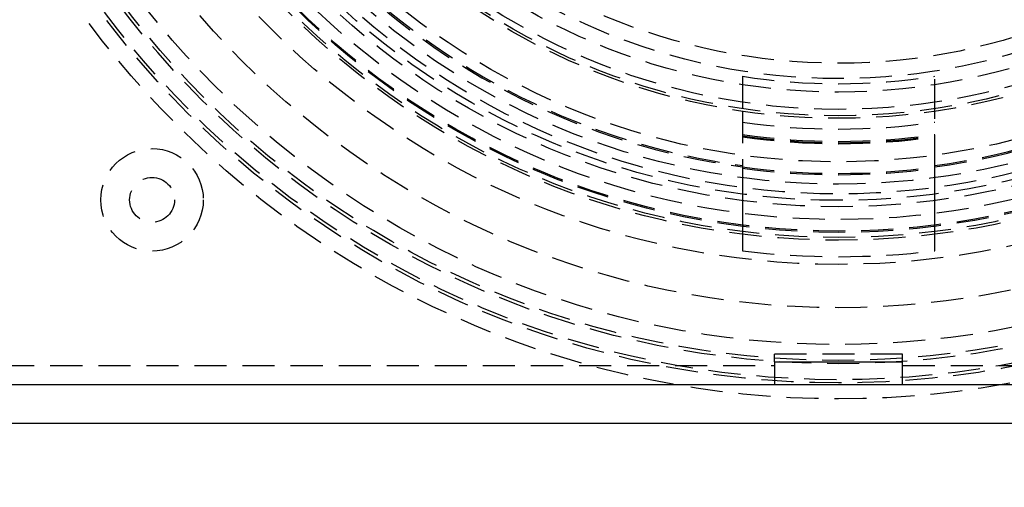
# Model space of a CAD drawing. Extents: x 675 to 1175, y -676 to 291.
# Drawn here: x 861 to 938, y -501 to -464 of the extents above; entities that cross this region are included whole.
import ezdxf

# ---------------------------------------------------------------- set-up
doc = ezdxf.new("R2010")
doc.units = 0
doc.header["$LTSCALE"] = 10
doc.linetypes.add('VERDECKT', pattern=[0.375, 0.25, -0.125])
doc.layers.get('0').update_dxf_attribs({"linetype": 'CONTINUOUS'})
doc.layers.add('STEMPEL', color=3, linetype='CONTINUOUS')

# ---------------------------------------------------------------- blocks, each defined once
blk = doc.blocks.new('A$CBE1681B3')
at = {"color": 1, "linetype": 'VERDECKT'}
for p, q in [((273.103, -21.526), (273.103, -24.257)), ((288.103, -24.257), (288.103, -21.526)), ((273.103, -24.257), (273.103, -28.6)), ((288.103, -28.6), (288.103, -24.257)), ((273.103, -28.6), (273.103, -30.114)), ((288.103, -30.114), (288.103, -28.6)), ((275.603, -43.814), (275.603, -43.212)), ((285.603, -43.212), (275.603, -43.212)), ((285.603, -43.814), (285.603, -43.212)), ((211.603, -44.109), (275.603, -44.109)), ((285.603, -44.109), (349.603, -44.109))]:
    blk.add_line(p, q, dxfattribs=at)
for p, q in [((275.603, -43.814), (275.603, -45.609)), ((275.603, -43.814), (285.603, -43.814)), ((285.603, -45.609), (285.603, -43.814)), ((352.603, -45.609), (208.603, -45.609)), ((205.603, -48.609), (355.603, -48.609))]:
    blk.add_line(p, q)
at = {"color": 1}
for points in [[(273.103, -30.114, 0), (273.103, -30.127, 0), (273.103, -30.14, 0), (273.103, -30.153, 0), (273.103, -30.166, 0), (273.103, -30.179, 0), (273.103, -30.192, 0), (273.103, -30.205, 0), (273.103, -30.218, 0), (273.103, -30.231, 0), (273.103, -30.245, 0), (273.103, -30.258, 0), (273.103, -30.271, 0), (273.103, -30.284, 0), (273.103, -30.298, 0), (273.103, -30.311, 0), (273.103, -30.325, 0), (273.103, -30.338, 0), (273.103, -30.351, 0), (273.103, -30.365, 0), (273.103, -30.378, 0), (273.103, -30.392, 0), (273.103, -30.405, 0), (273.103, -30.419, 0), (273.103, -30.432, 0), (273.103, -30.446, 0), (273.103, -30.459, 0), (273.103, -30.473, 0), (273.103, -30.487, 0), (273.103, -30.5, 0), (273.103, -30.514, 0), (273.103, -30.528, 0), (273.103, -30.541, 0), (273.103, -30.555, 0), (273.103, -30.569, 0), (273.103, -30.582, 0), (273.103, -30.596, 0), (273.103, -30.61, 0), (273.103, -30.624, 0), (273.103, -30.637, 0), (273.103, -30.651, 0), (273.103, -30.665, 0), (273.103, -30.679, 0), (273.103, -30.693, 0), (273.103, -30.707, 0), (273.103, -30.72, 0), (273.103, -30.734, 0), (273.103, -30.748, 0), (273.103, -30.762, 0), (273.103, -30.776, 0), (273.103, -30.79, 0), (273.103, -30.804, 0), (273.103, -30.817, 0), (273.103, -30.831, 0), (273.103, -30.845, 0), (273.103, -30.859, 0), (273.103, -30.873, 0), (273.103, -30.887, 0), (273.103, -30.901, 0), (273.103, -30.915, 0), (273.103, -30.928, 0), (273.103, -30.942, 0), (273.103, -30.956, 0), (273.103, -30.97, 0), (273.103, -30.984, 0), (273.103, -30.998, 0), (273.103, -31.012, 0), (273.103, -31.026, 0), (273.103, -31.04, 0), (273.103, -31.053, 0), (273.103, -31.067, 0), (273.103, -31.081, 0), (273.103, -31.095, 0), (273.103, -31.109, 0), (273.103, -31.123, 0), (273.103, -31.136, 0), (273.103, -31.15, 0), (273.103, -31.164, 0), (273.103, -31.178, 0), (273.103, -31.192, 0), (273.103, -31.205, 0), (273.103, -31.219, 0), (273.103, -31.233, 0), (273.103, -31.247, 0), (273.103, -31.26, 0), (273.103, -31.274, 0), (273.103, -31.288, 0), (273.103, -31.301, 0), (273.103, -31.315, 0), (273.103, -31.329, 0), (273.103, -31.342, 0), (273.103, -31.356, 0), (273.103, -31.369, 0), (273.103, -31.383, 0), (273.103, -31.397, 0), (273.103, -31.41, 0), (273.103, -31.424, 0), (273.103, -31.437, 0), (273.103, -31.451, 0), (273.103, -31.464, 0), (273.103, -31.477, 0), (273.103, -31.491, 0), (273.103, -31.504, 0), (273.103, -31.518, 0), (273.103, -31.531, 0), (273.103, -31.544, 0), (273.103, -31.558, 0), (273.103, -31.571, 0), (273.103, -31.584, 0), (273.103, -31.597, 0), (273.103, -31.61, 0), (273.103, -31.624, 0), (273.103, -31.637, 0), (273.103, -31.65, 0), (273.103, -31.663, 0), (273.103, -31.676, 0), (273.103, -31.689, 0), (273.103, -31.702, 0), (273.103, -31.715, 0), (273.103, -31.728, 0), (273.103, -31.741, 0), (273.103, -31.754, 0), (273.103, -31.767, 0), (273.103, -31.779, 0), (273.103, -31.792, 0), (273.103, -31.805, 0), (273.103, -31.818, 0), (273.103, -31.83, 0), (273.103, -31.843, 0), (273.103, -31.856, 0), (273.103, -31.868, 0), (273.103, -31.881, 0), (273.103, -31.893, 0), (273.103, -31.906, 0), (273.103, -31.918, 0), (273.103, -31.93, 0), (273.103, -31.943, 0), (273.103, -31.955, 0), (273.103, -31.967, 0), (273.103, -31.98, 0), (273.103, -31.992, 0), (273.103, -32.004, 0), (273.103, -32.016, 0), (273.103, -32.028, 0), (273.103, -32.04, 0), (273.103, -32.052, 0), (273.103, -32.064, 0), (273.103, -32.076, 0), (273.103, -32.088, 0), (273.103, -32.1, 0), (273.103, -32.112, 0), (273.103, -32.124, 0), (273.103, -32.136, 0), (273.103, -32.148, 0), (273.103, -32.16, 0), (273.103, -32.172, 0), (273.103, -32.184, 0), (273.103, -32.197, 0), (273.103, -32.209, 0), (273.103, -32.221, 0), (273.103, -32.233, 0), (273.103, -32.245, 0), (273.103, -32.257, 0), (273.103, -32.269, 0), (273.103, -32.282, 0), (273.103, -32.294, 0), (273.103, -32.306, 0), (273.103, -32.318, 0), (273.103, -32.33, 0), (273.103, -32.343, 0), (273.103, -32.355, 0), (273.103, -32.367, 0), (273.103, -32.379, 0), (273.103, -32.391, 0), (273.103, -32.404, 0), (273.103, -32.416, 0), (273.103, -32.428, 0), (273.103, -32.44, 0), (273.103, -32.453, 0), (273.103, -32.465, 0), (273.103, -32.477, 0), (273.103, -32.489, 0), (273.103, -32.501, 0), (273.103, -32.514, 0), (273.103, -32.526, 0), (273.103, -32.538, 0), (273.103, -32.55, 0), (273.103, -32.562, 0), (273.103, -32.575, 0), (273.103, -32.587, 0), (273.103, -32.599, 0), (273.103, -32.611, 0), (273.103, -32.623, 0), (273.103, -32.635, 0), (273.103, -32.647, 0), (273.103, -32.66, 0), (273.103, -32.672, 0), (273.103, -32.684, 0), (273.103, -32.696, 0), (273.103, -32.708, 0), (273.103, -32.72, 0), (273.103, -32.732, 0), (273.103, -32.744, 0), (273.103, -32.756, 0), (273.103, -32.768, 0), (273.103, -32.78, 0), (273.103, -32.792, 0), (273.103, -32.804, 0), (273.103, -32.816, 0), (273.103, -32.828, 0), (273.103, -32.84, 0), (273.103, -32.852, 0), (273.103, -32.863, 0), (273.103, -32.875, 0), (273.103, -32.887, 0), (273.103, -32.899, 0), (273.103, -32.911, 0), (273.103, -32.922, 0), (273.103, -32.934, 0), (273.103, -32.946, 0), (273.103, -32.958, 0), (273.103, -32.969, 0), (273.103, -32.981, 0), (273.103, -32.992, 0), (273.103, -33.004, 0), (273.103, -33.016, 0), (273.103, -33.027, 0), (273.103, -33.039, 0), (273.103, -33.05, 0), (273.103, -33.062, 0), (273.103, -33.073, 0), (273.103, -33.084, 0), (273.103, -33.096, 0), (273.103, -33.107, 0), (273.103, -33.118, 0), (273.103, -33.13, 0), (273.103, -33.141, 0), (273.103, -33.152, 0), (273.103, -33.163, 0), (273.103, -33.174, 0), (273.103, -33.185, 0), (273.103, -33.197, 0), (273.103, -33.208, 0), (273.103, -33.219, 0), (273.103, -33.23, 0), (273.103, -33.241, 0), (273.103, -33.252, 0), (273.103, -33.263, 0), (273.103, -33.273, 0), (273.103, -33.284, 0), (273.103, -33.295, 0), (273.103, -33.306, 0), (273.103, -33.316, 0), (273.103, -33.327, 0), (273.103, -33.338, 0), (273.103, -33.349, 0), (273.103, -33.359, 0), (273.103, -33.37, 0), (273.103, -33.38, 0), (273.103, -33.391, 0), (273.103, -33.401, 0), (273.103, -33.411, 0), (273.103, -33.422, 0), (273.103, -33.432, 0), (273.103, -33.442, 0), (273.103, -33.453, 0), (273.103, -33.463, 0), (273.103, -33.473, 0), (273.103, -33.483, 0), (273.103, -33.493, 0), (273.103, -33.503, 0), (273.103, -33.513, 0), (273.103, -33.523, 0), (273.103, -33.533, 0), (273.103, -33.543, 0), (273.103, -33.553, 0), (273.103, -33.563, 0), (273.103, -33.572, 0), (273.103, -33.582, 0), (273.103, -33.592, 0), (273.103, -33.601, 0), (273.103, -33.611, 0), (273.103, -33.62, 0), (273.103, -33.63, 0), (273.103, -33.639, 0), (273.103, -33.649, 0), (273.103, -33.658, 0), (273.103, -33.667, 0), (273.103, -33.676, 0), (273.103, -33.686, 0), (273.103, -33.695, 0), (273.103, -33.704, 0), (273.103, -33.713, 0), (273.103, -33.722, 0), (273.103, -33.731, 0), (273.103, -33.74, 0), (273.103, -33.75, 0), (273.103, -33.759, 0), (273.103, -33.768, 0), (273.103, -33.777, 0), (273.103, -33.786, 0), (273.103, -33.795, 0), (273.103, -33.804, 0), (273.103, -33.813, 0), (273.103, -33.823, 0), (273.103, -33.832, 0), (273.103, -33.841, 0), (273.103, -33.85, 0), (273.103, -33.859, 0), (273.103, -33.868, 0), (273.103, -33.877, 0), (273.103, -33.886, 0), (273.103, -33.895, 0), (273.103, -33.904, 0), (273.103, -33.913, 0), (273.103, -33.922, 0), (273.103, -33.931, 0), (273.103, -33.94, 0), (273.103, -33.949, 0), (273.103, -33.958, 0), (273.103, -33.967, 0), (273.103, -33.975, 0), (273.103, -33.984, 0), (273.103, -33.993, 0), (273.103, -34.002, 0), (273.103, -34.011, 0), (273.103, -34.02, 0), (273.103, -34.028, 0), (273.103, -34.037, 0), (273.103, -34.046, 0), (273.103, -34.055, 0), (273.103, -34.063, 0), (273.103, -34.072, 0), (273.103, -34.081, 0), (273.103, -34.089, 0), (273.103, -34.098, 0), (273.103, -34.106, 0), (273.103, -34.115, 0), (273.103, -34.124, 0), (273.103, -34.132, 0), (273.103, -34.141, 0), (273.103, -34.149, 0), (273.103, -34.157, 0), (273.103, -34.166, 0), (273.103, -34.174, 0), (273.103, -34.183, 0), (273.103, -34.191, 0), (273.103, -34.199, 0), (273.103, -34.208, 0), (273.103, -34.216, 0), (273.103, -34.224, 0), (273.103, -34.232, 0), (273.103, -34.24, 0), (273.103, -34.248, 0), (273.103, -34.257, 0), (273.103, -34.265, 0), (273.103, -34.273, 0), (273.103, -34.281, 0), (273.103, -34.289, 0), (273.103, -34.297, 0), (273.103, -34.304, 0), (273.103, -34.312, 0), (273.103, -34.32, 0), (273.103, -34.328, 0), (273.103, -34.336, 0), (273.103, -34.343, 0), (273.103, -34.351, 0), (273.103, -34.359, 0), (273.103, -34.366, 0), (273.103, -34.374, 0), (273.103, -34.382, 0), (273.103, -34.389, 0), (273.103, -34.396, 0), (273.103, -34.404, 0), (273.103, -34.411, 0), (273.103, -34.419, 0), (273.103, -34.426, 0), (273.103, -34.433, 0), (273.103, -34.44, 0), (273.103, -34.448, 0), (273.103, -34.455, 0), (273.103, -34.462, 0), (273.103, -34.469, 0), (273.103, -34.476, 0), (273.103, -34.483, 0), (273.103, -34.49, 0), (273.103, -34.497, 0), (273.103, -34.504, 0), (273.103, -34.511, 0), (273.103, -34.518, 0), (273.103, -34.524, 0), (273.103, -34.531, 0), (273.103, -34.538, 0), (273.103, -34.544, 0), (273.103, -34.551, 0), (273.103, -34.558, 0), (273.103, -34.564, 0), (273.103, -34.571, 0), (273.103, -34.577, 0), (273.103, -34.584, 0), (273.103, -34.59, 0), (273.103, -34.596, 0), (273.103, -34.603, 0), (273.103, -34.609, 0), (273.103, -34.615, 0), (273.103, -34.621, 0), (273.103, -34.627, 0), (273.103, -34.634, 0), (273.103, -34.64, 0), (273.103, -34.646, 0), (273.103, -34.652, 0), (273.103, -34.657, 0), (273.103, -34.663, 0), (273.103, -34.669, 0), (273.103, -34.675, 0), (273.103, -34.681, 0), (273.103, -34.687, 0), (273.103, -34.692, 0), (273.103, -34.698, 0), (273.103, -34.703, 0), (273.103, -34.709, 0), (273.103, -34.714, 0), (273.103, -34.72, 0), (273.103, -34.725, 0), (273.103, -34.731, 0), (273.103, -34.736, 0), (273.103, -34.741, 0), (273.103, -34.746, 0), (273.103, -34.752, 0), (273.103, -34.757, 0), (273.103, -34.762, 0), (273.103, -34.767, 0), (273.103, -34.772, 0), (273.103, -34.777, 0), (273.103, -34.782, 0), (273.103, -34.787, 0), (273.103, -34.792, 0), (273.103, -34.796, 0), (273.103, -34.801, 0), (273.103, -34.806, 0), (273.103, -34.811, 0), (273.103, -34.816, 0), (273.103, -34.821, 0), (273.103, -34.825, 0), (273.103, -34.83, 0), (273.103, -34.835, 0), (273.103, -34.839, 0), (273.103, -34.844, 0), (273.103, -34.849, 0), (273.103, -34.853, 0), (273.103, -34.858, 0), (273.103, -34.862, 0), (273.103, -34.867, 0), (273.103, -34.871, 0), (273.103, -34.876, 0), (273.103, -34.88, 0), (273.103, -34.885, 0), (273.103, -34.889, 0), (273.103, -34.893, 0), (273.103, -34.898, 0), (273.103, -34.902, 0), (273.103, -34.906, 0), (273.103, -34.91, 0), (273.103, -34.915, 0), (273.103, -34.919, 0), (273.103, -34.923, 0), (273.103, -34.927, 0), (273.103, -34.931, 0), (273.103, -34.935, 0), (273.103, -34.939, 0), (273.103, -34.943, 0), (273.103, -34.947, 0), (273.103, -34.951, 0), (273.103, -34.955, 0), (273.103, -34.959, 0), (273.103, -34.963, 0), (273.103, -34.967, 0), (273.103, -34.971, 0), (273.103, -34.974, 0), (273.103, -34.978, 0), (273.103, -34.982, 0), (273.103, -34.985, 0), (273.103, -34.989, 0), (273.103, -34.992, 0), (273.103, -34.996, 0), (273.103, -34.999, 0), (273.103, -35.003, 0), (273.103, -35.006, 0), (273.103, -35.01, 0), (273.103, -35.013, 0), (273.103, -35.017, 0), (273.103, -35.02, 0), (273.103, -35.023, 0), (273.103, -35.026, 0), (273.103, -35.029, 0), (273.103, -35.032, 0), (273.103, -35.036, 0), (273.103, -35.039, 0), (273.103, -35.042, 0), (273.103, -35.045, 0), (273.103, -35.048, 0), (273.103, -35.05, 0), (273.103, -35.053, 0), (273.103, -35.056, 0), (273.103, -35.059, 0), (273.103, -35.062, 0), (273.103, -35.064, 0), (273.103, -35.067, 0), (273.103, -35.069, 0), (273.103, -35.072, 0), (273.103, -35.075, 0), (273.103, -35.077, 0), (273.103, -35.08, 0), (273.103, -35.082, 0), (273.103, -35.084, 0), (273.103, -35.087, 0), (273.103, -35.089, 0), (273.103, -35.091, 0), (273.103, -35.093, 0), (273.103, -35.096, 0), (273.103, -35.098, 0), (273.103, -35.1, 0), (273.103, -35.102, 0), (273.103, -35.104, 0), (273.103, -35.106, 0), (273.103, -35.108, 0), (273.103, -35.109, 0), (273.103, -35.111, 0), (273.103, -35.113, 0), (273.103, -35.115, 0), (273.103, -35.117, 0), (273.103, -35.118, 0), (273.103, -35.12, 0), (273.103, -35.121, 0), (273.103, -35.123, 0), (273.103, -35.124, 0), (273.103, -35.126, 0), (273.103, -35.127, 0), (273.103, -35.129, 0), (273.103, -35.13, 0), (273.103, -35.132, 0), (273.103, -35.133, 0), (273.103, -35.134, 0), (273.103, -35.135, 0), (273.103, -35.136, 0), (273.103, -35.138, 0), (273.103, -35.139, 0), (273.103, -35.14, 0), (273.103, -35.141, 0), (273.103, -35.142, 0), (273.103, -35.143, 0), (273.103, -35.144, 0), (273.103, -35.144, 0), (273.103, -35.145, 0), (273.103, -35.146, 0), (273.103, -35.147, 0), (273.103, -35.148, 0), (273.103, -35.148, 0), (273.103, -35.149, 0), (273.103, -35.149, 0), (273.103, -35.15, 0), (273.103, -35.151, 0), (273.103, -35.151, 0), (273.103, -35.151, 0), (273.103, -35.152, 0), (273.103, -35.152, 0), (273.103, -35.153, 0), (273.103, -35.153, 0), (273.103, -35.153, 0), (273.103, -35.153, 0), (273.103, -35.154, 0), (273.103, -35.154, 0), (273.103, -35.154, 0), (273.103, -35.154, 0), (273.103, -35.154, 0), (273.103, -35.154, 0)], [(288.103, -35.154, 0), (288.103, -35.154, 0), (288.103, -35.154, 0), (288.103, -35.154, 0), (288.103, -35.154, 0), (288.103, -35.154, 0), (288.103, -35.153, 0), (288.103, -35.153, 0), (288.103, -35.153, 0), (288.103, -35.153, 0), (288.103, -35.152, 0), (288.103, -35.152, 0), (288.103, -35.151, 0), (288.103, -35.151, 0), (288.103, -35.151, 0), (288.103, -35.15, 0), (288.103, -35.149, 0), (288.103, -35.149, 0), (288.103, -35.148, 0), (288.103, -35.148, 0), (288.103, -35.147, 0), (288.103, -35.146, 0), (288.103, -35.145, 0), (288.103, -35.144, 0), (288.103, -35.144, 0), (288.103, -35.143, 0), (288.103, -35.142, 0), (288.103, -35.141, 0), (288.103, -35.14, 0), (288.103, -35.139, 0), (288.103, -35.138, 0), (288.103, -35.136, 0), (288.103, -35.135, 0), (288.103, -35.134, 0), (288.103, -35.133, 0), (288.103, -35.132, 0), (288.103, -35.13, 0), (288.103, -35.129, 0), (288.103, -35.127, 0), (288.103, -35.126, 0), (288.103, -35.124, 0), (288.103, -35.123, 0), (288.103, -35.121, 0), (288.103, -35.12, 0), (288.103, -35.118, 0), (288.103, -35.117, 0), (288.103, -35.115, 0), (288.103, -35.113, 0), (288.103, -35.111, 0), (288.103, -35.109, 0), (288.103, -35.108, 0), (288.103, -35.106, 0), (288.103, -35.104, 0), (288.103, -35.102, 0), (288.103, -35.1, 0), (288.103, -35.098, 0), (288.103, -35.096, 0), (288.103, -35.093, 0), (288.103, -35.091, 0), (288.103, -35.089, 0), (288.103, -35.087, 0), (288.103, -35.084, 0), (288.103, -35.082, 0), (288.103, -35.08, 0), (288.103, -35.077, 0), (288.103, -35.075, 0), (288.103, -35.072, 0), (288.103, -35.069, 0), (288.103, -35.067, 0), (288.103, -35.064, 0), (288.103, -35.062, 0), (288.103, -35.059, 0), (288.103, -35.056, 0), (288.103, -35.053, 0), (288.103, -35.05, 0), (288.103, -35.048, 0), (288.103, -35.045, 0), (288.103, -35.042, 0), (288.103, -35.039, 0), (288.103, -35.036, 0), (288.103, -35.032, 0), (288.103, -35.029, 0), (288.103, -35.026, 0), (288.103, -35.023, 0), (288.103, -35.02, 0), (288.103, -35.017, 0), (288.103, -35.013, 0), (288.103, -35.01, 0), (288.103, -35.006, 0), (288.103, -35.003, 0), (288.103, -34.999, 0), (288.103, -34.996, 0), (288.103, -34.992, 0), (288.103, -34.989, 0), (288.103, -34.985, 0), (288.103, -34.982, 0), (288.103, -34.978, 0), (288.103, -34.974, 0), (288.103, -34.971, 0), (288.103, -34.967, 0), (288.103, -34.963, 0), (288.103, -34.959, 0), (288.103, -34.955, 0), (288.103, -34.951, 0), (288.103, -34.947, 0), (288.103, -34.943, 0), (288.103, -34.939, 0), (288.103, -34.935, 0), (288.103, -34.931, 0), (288.103, -34.927, 0), (288.103, -34.923, 0), (288.103, -34.919, 0), (288.103, -34.915, 0), (288.103, -34.91, 0), (288.103, -34.906, 0), (288.103, -34.902, 0), (288.103, -34.898, 0), (288.103, -34.893, 0), (288.103, -34.889, 0), (288.103, -34.885, 0), (288.103, -34.88, 0), (288.103, -34.876, 0), (288.103, -34.871, 0), (288.103, -34.867, 0), (288.103, -34.862, 0), (288.103, -34.858, 0), (288.103, -34.853, 0), (288.103, -34.849, 0), (288.103, -34.844, 0), (288.103, -34.839, 0), (288.103, -34.835, 0), (288.103, -34.83, 0), (288.103, -34.825, 0), (288.103, -34.821, 0), (288.103, -34.816, 0), (288.103, -34.811, 0), (288.103, -34.806, 0), (288.103, -34.801, 0), (288.103, -34.796, 0), (288.103, -34.792, 0), (288.103, -34.787, 0), (288.103, -34.782, 0), (288.103, -34.777, 0), (288.103, -34.772, 0), (288.103, -34.767, 0), (288.103, -34.762, 0), (288.103, -34.757, 0), (288.103, -34.752, 0), (288.103, -34.746, 0), (288.103, -34.741, 0), (288.103, -34.736, 0), (288.103, -34.731, 0), (288.103, -34.725, 0), (288.103, -34.72, 0), (288.103, -34.714, 0), (288.103, -34.709, 0), (288.103, -34.703, 0), (288.103, -34.698, 0), (288.103, -34.692, 0), (288.103, -34.687, 0), (288.103, -34.681, 0), (288.103, -34.675, 0), (288.103, -34.669, 0), (288.103, -34.663, 0), (288.103, -34.657, 0), (288.103, -34.652, 0), (288.103, -34.646, 0), (288.103, -34.64, 0), (288.103, -34.634, 0), (288.103, -34.627, 0), (288.103, -34.621, 0), (288.103, -34.615, 0), (288.103, -34.609, 0), (288.103, -34.603, 0), (288.103, -34.596, 0), (288.103, -34.59, 0), (288.103, -34.584, 0), (288.103, -34.577, 0), (288.103, -34.571, 0), (288.103, -34.564, 0), (288.103, -34.558, 0), (288.103, -34.551, 0), (288.103, -34.544, 0), (288.103, -34.538, 0), (288.103, -34.531, 0), (288.103, -34.524, 0), (288.103, -34.518, 0), (288.103, -34.511, 0), (288.103, -34.504, 0), (288.103, -34.497, 0), (288.103, -34.49, 0), (288.103, -34.483, 0), (288.103, -34.476, 0), (288.103, -34.469, 0), (288.103, -34.462, 0), (288.103, -34.455, 0), (288.103, -34.448, 0), (288.103, -34.44, 0), (288.103, -34.433, 0), (288.103, -34.426, 0), (288.103, -34.419, 0), (288.103, -34.411, 0), (288.103, -34.404, 0), (288.103, -34.396, 0), (288.103, -34.389, 0), (288.103, -34.382, 0), (288.103, -34.374, 0), (288.103, -34.366, 0), (288.103, -34.359, 0), (288.103, -34.351, 0), (288.103, -34.343, 0), (288.103, -34.336, 0), (288.103, -34.328, 0), (288.103, -34.32, 0), (288.103, -34.312, 0), (288.103, -34.304, 0), (288.103, -34.297, 0), (288.103, -34.289, 0), (288.103, -34.281, 0), (288.103, -34.273, 0), (288.103, -34.265, 0), (288.103, -34.257, 0), (288.103, -34.248, 0), (288.103, -34.24, 0), (288.103, -34.232, 0), (288.103, -34.224, 0), (288.103, -34.216, 0), (288.103, -34.208, 0), (288.103, -34.199, 0), (288.103, -34.191, 0), (288.103, -34.183, 0), (288.103, -34.174, 0), (288.103, -34.166, 0), (288.103, -34.157, 0), (288.103, -34.149, 0), (288.103, -34.141, 0), (288.103, -34.132, 0), (288.103, -34.124, 0), (288.103, -34.115, 0), (288.103, -34.106, 0), (288.103, -34.098, 0), (288.103, -34.089, 0), (288.103, -34.081, 0), (288.103, -34.072, 0), (288.103, -34.063, 0), (288.103, -34.055, 0), (288.103, -34.046, 0), (288.103, -34.037, 0), (288.103, -34.028, 0), (288.103, -34.02, 0), (288.103, -34.011, 0), (288.103, -34.002, 0), (288.103, -33.993, 0), (288.103, -33.984, 0), (288.103, -33.975, 0), (288.103, -33.967, 0), (288.103, -33.958, 0), (288.103, -33.949, 0), (288.103, -33.94, 0), (288.103, -33.931, 0), (288.103, -33.922, 0), (288.103, -33.913, 0), (288.103, -33.904, 0), (288.103, -33.895, 0), (288.103, -33.886, 0), (288.103, -33.877, 0), (288.103, -33.868, 0), (288.103, -33.859, 0), (288.103, -33.85, 0), (288.103, -33.841, 0), (288.103, -33.832, 0), (288.103, -33.823, 0), (288.103, -33.813, 0), (288.103, -33.804, 0), (288.103, -33.795, 0), (288.103, -33.786, 0), (288.103, -33.777, 0), (288.103, -33.768, 0), (288.103, -33.759, 0), (288.103, -33.75, 0), (288.103, -33.74, 0), (288.103, -33.731, 0), (288.103, -33.722, 0), (288.103, -33.713, 0), (288.103, -33.704, 0), (288.103, -33.695, 0), (288.103, -33.686, 0), (288.103, -33.676, 0), (288.103, -33.667, 0), (288.103, -33.658, 0), (288.103, -33.649, 0), (288.103, -33.639, 0), (288.103, -33.63, 0), (288.103, -33.62, 0), (288.103, -33.611, 0), (288.103, -33.601, 0), (288.103, -33.592, 0), (288.103, -33.582, 0), (288.103, -33.572, 0), (288.103, -33.563, 0), (288.103, -33.553, 0), (288.103, -33.543, 0), (288.103, -33.533, 0), (288.103, -33.523, 0), (288.103, -33.513, 0), (288.103, -33.503, 0), (288.103, -33.493, 0), (288.103, -33.483, 0), (288.103, -33.473, 0), (288.103, -33.463, 0), (288.103, -33.453, 0), (288.103, -33.442, 0), (288.103, -33.432, 0), (288.103, -33.422, 0), (288.103, -33.411, 0), (288.103, -33.401, 0), (288.103, -33.391, 0), (288.103, -33.38, 0), (288.103, -33.37, 0), (288.103, -33.359, 0), (288.103, -33.349, 0), (288.103, -33.338, 0), (288.103, -33.327, 0), (288.103, -33.316, 0), (288.103, -33.306, 0), (288.103, -33.295, 0), (288.103, -33.284, 0), (288.103, -33.273, 0), (288.103, -33.263, 0), (288.103, -33.252, 0), (288.103, -33.241, 0), (288.103, -33.23, 0), (288.103, -33.219, 0), (288.103, -33.208, 0), (288.103, -33.197, 0), (288.103, -33.185, 0), (288.103, -33.174, 0), (288.103, -33.163, 0), (288.103, -33.152, 0), (288.103, -33.141, 0), (288.103, -33.13, 0), (288.103, -33.118, 0), (288.103, -33.107, 0), (288.103, -33.096, 0), (288.103, -33.084, 0), (288.103, -33.073, 0), (288.103, -33.062, 0), (288.103, -33.05, 0), (288.103, -33.039, 0), (288.103, -33.027, 0), (288.103, -33.016, 0), (288.103, -33.004, 0), (288.103, -32.992, 0), (288.103, -32.981, 0), (288.103, -32.969, 0), (288.103, -32.958, 0), (288.103, -32.946, 0), (288.103, -32.934, 0), (288.103, -32.922, 0), (288.103, -32.911, 0), (288.103, -32.899, 0), (288.103, -32.887, 0), (288.103, -32.875, 0), (288.103, -32.863, 0), (288.103, -32.852, 0), (288.103, -32.84, 0), (288.103, -32.828, 0), (288.103, -32.816, 0), (288.103, -32.804, 0), (288.103, -32.792, 0), (288.103, -32.78, 0), (288.103, -32.768, 0), (288.103, -32.756, 0), (288.103, -32.744, 0), (288.103, -32.732, 0), (288.103, -32.72, 0), (288.103, -32.708, 0), (288.103, -32.696, 0), (288.103, -32.684, 0), (288.103, -32.672, 0), (288.103, -32.66, 0), (288.103, -32.647, 0), (288.103, -32.635, 0), (288.103, -32.623, 0), (288.103, -32.611, 0), (288.103, -32.599, 0), (288.103, -32.587, 0), (288.103, -32.575, 0), (288.103, -32.562, 0), (288.103, -32.55, 0), (288.103, -32.538, 0), (288.103, -32.526, 0), (288.103, -32.514, 0), (288.103, -32.501, 0), (288.103, -32.489, 0), (288.103, -32.477, 0), (288.103, -32.465, 0), (288.103, -32.453, 0), (288.103, -32.44, 0), (288.103, -32.428, 0), (288.103, -32.416, 0), (288.103, -32.404, 0), (288.103, -32.391, 0), (288.103, -32.379, 0), (288.103, -32.367, 0), (288.103, -32.355, 0), (288.103, -32.343, 0), (288.103, -32.33, 0), (288.103, -32.318, 0), (288.103, -32.306, 0), (288.103, -32.294, 0), (288.103, -32.282, 0), (288.103, -32.269, 0), (288.103, -32.257, 0), (288.103, -32.245, 0), (288.103, -32.233, 0), (288.103, -32.221, 0), (288.103, -32.209, 0), (288.103, -32.197, 0), (288.103, -32.184, 0), (288.103, -32.172, 0), (288.103, -32.16, 0), (288.103, -32.148, 0), (288.103, -32.136, 0), (288.103, -32.124, 0), (288.103, -32.112, 0), (288.103, -32.1, 0), (288.103, -32.088, 0), (288.103, -32.076, 0), (288.103, -32.064, 0), (288.103, -32.052, 0), (288.103, -32.04, 0), (288.103, -32.028, 0), (288.103, -32.016, 0), (288.103, -32.004, 0), (288.103, -31.992, 0), (288.103, -31.98, 0), (288.103, -31.967, 0), (288.103, -31.955, 0), (288.103, -31.943, 0), (288.103, -31.93, 0), (288.103, -31.918, 0), (288.103, -31.906, 0), (288.103, -31.893, 0), (288.103, -31.881, 0), (288.103, -31.868, 0), (288.103, -31.856, 0), (288.103, -31.843, 0), (288.103, -31.83, 0), (288.103, -31.818, 0), (288.103, -31.805, 0), (288.103, -31.792, 0), (288.103, -31.779, 0), (288.103, -31.767, 0), (288.103, -31.754, 0), (288.103, -31.741, 0), (288.103, -31.728, 0), (288.103, -31.715, 0), (288.103, -31.702, 0), (288.103, -31.689, 0), (288.103, -31.676, 0), (288.103, -31.663, 0), (288.103, -31.65, 0), (288.103, -31.637, 0), (288.103, -31.624, 0), (288.103, -31.61, 0), (288.103, -31.597, 0), (288.103, -31.584, 0), (288.103, -31.571, 0), (288.103, -31.558, 0), (288.103, -31.544, 0), (288.103, -31.531, 0), (288.103, -31.518, 0), (288.103, -31.504, 0), (288.103, -31.491, 0), (288.103, -31.477, 0), (288.103, -31.464, 0), (288.103, -31.451, 0), (288.103, -31.437, 0), (288.103, -31.424, 0), (288.103, -31.41, 0), (288.103, -31.397, 0), (288.103, -31.383, 0), (288.103, -31.369, 0), (288.103, -31.356, 0), (288.103, -31.342, 0), (288.103, -31.329, 0), (288.103, -31.315, 0), (288.103, -31.301, 0), (288.103, -31.288, 0), (288.103, -31.274, 0), (288.103, -31.26, 0), (288.103, -31.247, 0), (288.103, -31.233, 0), (288.103, -31.219, 0), (288.103, -31.205, 0), (288.103, -31.192, 0), (288.103, -31.178, 0), (288.103, -31.164, 0), (288.103, -31.15, 0), (288.103, -31.136, 0), (288.103, -31.123, 0), (288.103, -31.109, 0), (288.103, -31.095, 0), (288.103, -31.081, 0), (288.103, -31.067, 0), (288.103, -31.053, 0), (288.103, -31.04, 0), (288.103, -31.026, 0), (288.103, -31.012, 0), (288.103, -30.998, 0), (288.103, -30.984, 0), (288.103, -30.97, 0), (288.103, -30.956, 0), (288.103, -30.942, 0), (288.103, -30.928, 0), (288.103, -30.915, 0), (288.103, -30.901, 0), (288.103, -30.887, 0), (288.103, -30.873, 0), (288.103, -30.859, 0), (288.103, -30.845, 0), (288.103, -30.831, 0), (288.103, -30.817, 0), (288.103, -30.804, 0), (288.103, -30.79, 0), (288.103, -30.776, 0), (288.103, -30.762, 0), (288.103, -30.748, 0), (288.103, -30.734, 0), (288.103, -30.72, 0), (288.103, -30.707, 0), (288.103, -30.693, 0), (288.103, -30.679, 0), (288.103, -30.665, 0), (288.103, -30.651, 0), (288.103, -30.637, 0), (288.103, -30.624, 0), (288.103, -30.61, 0), (288.103, -30.596, 0), (288.103, -30.582, 0), (288.103, -30.569, 0), (288.103, -30.555, 0), (288.103, -30.541, 0), (288.103, -30.528, 0), (288.103, -30.514, 0), (288.103, -30.5, 0), (288.103, -30.487, 0), (288.103, -30.473, 0), (288.103, -30.459, 0), (288.103, -30.446, 0), (288.103, -30.432, 0), (288.103, -30.419, 0), (288.103, -30.405, 0), (288.103, -30.392, 0), (288.103, -30.378, 0), (288.103, -30.365, 0), (288.103, -30.351, 0), (288.103, -30.338, 0), (288.103, -30.325, 0), (288.103, -30.311, 0), (288.103, -30.298, 0), (288.103, -30.284, 0), (288.103, -30.271, 0), (288.103, -30.258, 0), (288.103, -30.245, 0), (288.103, -30.231, 0), (288.103, -30.218, 0), (288.103, -30.205, 0), (288.103, -30.192, 0), (288.103, -30.179, 0), (288.103, -30.166, 0), (288.103, -30.153, 0), (288.103, -30.14, 0), (288.103, -30.127, 0), (288.103, -30.114, 0)]]:
    blk.add_polyline3d(points, dxfattribs=at)
at = {"color": 1, "linetype": 'VERDECKT'}
for centre, radius in [((280.603, 26.29), 137.5), ((280.603, 26.29), 137.219), ((280.603, 26.29), 73), ((280.603, 26.29), 71.752), ((280.603, 26.29), 71.5), ((280.603, 26.29), 70.252), ((280.603, 26.29), 70.252), ((280.603, 26.29), 70), ((280.603, 26.29), 70), ((280.603, 26.29), 68.752), ((280.603, 26.29), 65.878), ((280.603, 26.29), 62.5), ((280.603, 26.29), 60.612), ((280.603, 26.391), 60.5), ((280.603, 26.391), 60), ((280.603, 26.29), 60), ((280.603, 26.29), 60), ((280.603, 26.29), 59), ((280.603, 26.29), 58), ((280.603, 26.29), 58), ((280.603, 26.29), 57.5), ((280.603, 26.29), 57), ((280.603, 26.29), 56.232), ((280.603, 26.29), 54.5), ((280.603, 26.391), 51.2), ((280.603, 26.391), 51), ((280.603, 26.391), 50.5), ((280.603, 26.391), 49.15), ((280.603, 26.29), 48), ((280.603, 26.391), 46.9), ((227.039, -31.173), 4), ((227.039, -31.173), 1.75)]:
    blk.add_circle(centre, radius, dxfattribs=at)
for centre, radius, start, end in [((280.603, 26.391), 55.5, 187.76643, 262.23357), ((280.603, 26.29), 55.3, 187.79468, 262.20532), ((280.603, 26.391), 55.5, 277.76643, 352.23357), ((280.603, 26.29), 55.3, 277.79468, 352.20532), ((280.603, 26.391), 48.5, 261.10413, 278.89587), ((280.603, 26.29), 51.94, 261.69755, 278.30245), ((280.603, 26.391), 53, 261.8648, 278.1352), ((280.603, 26.29), 53, 261.8648, 278.1352), ((280.603, 26.29), 53.078, 261.87676, 278.12324), ((280.603, 26.391), 55.5, 262.23357, 277.76643), ((280.603, 26.29), 55.5, 262.23357, 277.76643), ((280.603, 26.391), 62, 263.05204, 276.94796)]:
    blk.add_arc(centre, radius, start, end, dxfattribs=at)

msp = doc.modelspace()

# ---------------------------------------------------------------- block references
at = {"layer": 'STEMPEL'}
msp.add_blockref('A$CBE1681B3', (644.6, -446.966, -75.247), dxfattribs=at)

doc.saveas('drawing.dxf')
